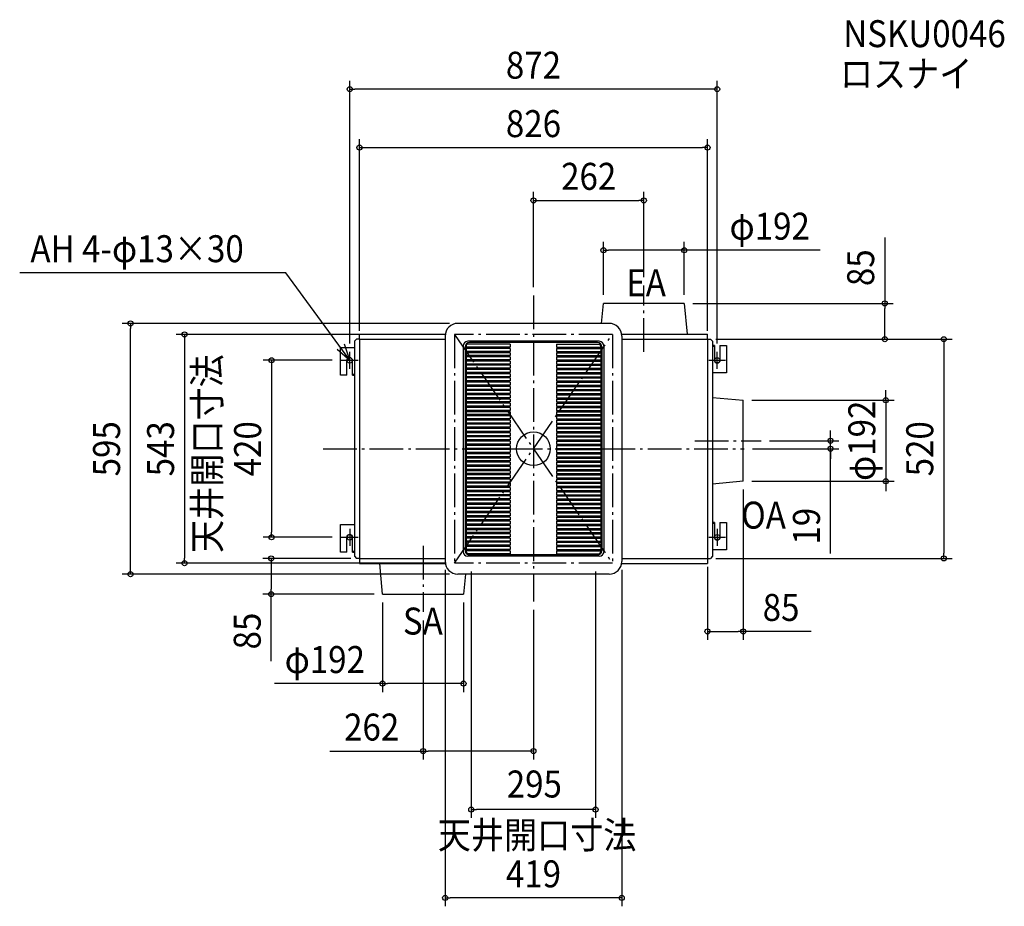
# Model space of a CAD drawing. Extents: x -1219 to 1117, y -1086 to 1018.
import ezdxf
from ezdxf.enums import TextEntityAlignment as Align

# ---------------------------------------------------------------- set-up
doc = ezdxf.new("R2010")
doc.units = 0
doc.header["$LTSCALE"] = 20
doc.header["$PDMODE"] = 3
doc.header["$PDSIZE"] = -2
doc.linetypes.add('CONTINOUS', pattern=[0])
doc.linetypes.add('DASHDOT', pattern=[5.5, 4, -0.6, 0.3, -0.6])
doc.layers.get('DEFPOINTS').update_dxf_attribs({"linetype": 'CONTINUOUS'})
for name, color, linetype in [('ARRANGE', 1, 'CONTINUOUS'), ('BASIS', 6, 'DASHDOT'), ('DETAIL', 5, 'CONTINUOUS'), ('ETC', 61, 'CONTINUOUS'), ('FIX', 11, 'CONTINUOUS'), ('NOTE', 4, 'CONTINUOUS'), ('OUTLINE', 3, 'CONTINUOUS'), ('SERVICESPACE', 2, 'DASHDOT'), ('SIZE', 30, 'CONTINUOUS')]:
    doc.layers.add(name, color=color, linetype=linetype)
doc.styles.get("Standard").update_dxf_attribs({"font": 'SIMPLEX.shx', "width": 0.9, "height": 64, "bigfont": 'BIGFONT.shx'})

msp = doc.modelspace()

# ---------------------------------------------------------------- linework, layer by layer
at = {"layer": 'ARRANGE', "color": 1, "linetype": 'CONTINUOUS'}
msp.add_circle((0, 0), 40, dxfattribs=at)
at = {"layer": 'ARRANGE', "color": 1, "linetype": 'CONTINOUS'}
msp.add_point((0, 0), dxfattribs=at)
at = {"layer": 'BASIS', "color": 6, "linetype": 'DASHDOT'}
for p, q in [((262, 229.964869), (262, 387.138109)), ((0, 363.666119), (0, -362.288888)), ((-498.877925, 0), (500.035323, 0)), ((382.964869, 19), (540.138109, 19)), ((-262, -229.964869), (-262, -387.138109))]:
    msp.add_line(p, q, dxfattribs=at)
at = {"layer": 'DEFPOINTS', "color": 30, "linetype": 'CONTINUOUS'}
for p in [(-436, 853.252105), (413, 714.547938), (262, 589.467668), (166, 471.16432), (262, 387.138109), (0, 363.666119), (166, 345), (358, 345), (358, 345), (833.486573, 345), (-956, 297.5), (-179.5, 297.5), (-413, 260), (-187.5, 271.5), (413, 260), (413, 260), (413, 260), (-436, 230), (436, 230), (-458, 210), (498, 115), (500.035323, 0), (540.138109, 19), (704.814255, 19), (498, -77), (498, -77), (836.246844, -77), (-621.236759, -210), (-458, -210), (-827.859097, -271.5), (-413, -260), (-209.5, -267.5), (-187.5, -271.5), (-147.5, -271.5), (147.5, -271.5), (209.5, -267.5), (413, -260), (413, -260), (973.677222, -260), (-179.5, -297.5), (-622.256652, -345), (-358, -345), (-358, -345), (-166, -345), (0, -362.288888), (-262, -387.138109), (498, -433.503599), (-166, -557.214145), (-262, -717.337985), (-147.5, -856.163404), (-209.5, -1065.722)]:
    msp.add_point(p, dxfattribs=at)
at = {"layer": 'DETAIL', "color": 5, "linetype": 'CONTINOUS'}
for p, q in [((161.529412, 297.5), (166, 345)), ((358, 345), (166, 345)), ((358, 345), (364.870588, 272)), ((-425, 255), (-420, 260)), ((-413, 260), (-420, 260)), ((-413, 272), (-209.16058, 272)), ((-413, 260), (-413, 272)), ((-413, 260), (-413, -260)), ((-413, 260), (-209.5, 260)), ((209.16058, 272), (413, 272)), ((209.5, 260), (413, 260)), ((413, 260), (413, 272)), ((413, 260), (413, -260)), ((413, 260), (420, 260)), ((425, 255), (420, 260)), ((-458, 240), (-425, 240)), ((-458, 175), (-458, 240)), ((-425, 255), (-425, -255)), ((425, 255), (425, -255)), ((429.5, 245), (425, 245)), ((429.5, 242.7), (425, 242.7)), ((429.5, 245), (429.5, 210)), ((442.5, 245), (442.5, 210)), ((442.5, 245), (458, 245)), ((458, 245), (458, 180)), ((-442.5, 175), (-442.5, 210)), ((-429.5, 175), (-429.5, 210)), ((-442.5, 175), (-458, 175)), ((-429.5, 177.3), (-425, 177.3)), ((-429.5, 175), (-425, 175)), ((458, 180), (425, 180)), ((425, 121.870588), (498, 115)), ((498, -77), (498, 115)), ((498, -77), (425, -83.870588)), ((-458, -245), (-458, -180)), ((-458, -180), (-425, -180)), ((429.5, -175), (425, -175)), ((429.5, -177.3), (425, -177.3)), ((429.5, -175), (429.5, -210)), ((442.5, -175), (458, -175)), ((442.5, -175), (442.5, -210)), ((458, -175), (458, -240)), ((-442.5, -245), (-442.5, -210)), ((-429.5, -245), (-429.5, -210)), ((-442.5, -245), (-458, -245)), ((-429.5, -242.7), (-425, -242.7)), ((-429.5, -245), (-425, -245)), ((-425, -255), (-420, -260)), ((425, -255), (420, -260)), ((458, -240), (425, -240)), ((-413, -260), (-420, -260)), ((-413, -260), (-209.5, -260)), ((-413, -260), (-413, -272)), ((-413, -272), (-209.16058, -272)), ((-358, -345), (-364.870588, -272)), ((209.16058, -272), (413, -272)), ((209.5, -260), (413, -260)), ((413, -260), (413, -272)), ((413, -260), (420, -260)), ((-161.529412, -297.5), (-166, -345)), ((-358, -345), (-166, -345))]:
    msp.add_line(p, q, dxfattribs=at)
at = {"layer": 'DETAIL', "color": 5, "linetype": 'CONTINUOUS'}
for p, q in [((179.5, 297.5), (-179.5, 297.5)), ((-209.5, 267.5), (-209.5, -267.5)), ((209.5, 267.5), (209.5, -267.5)), ((-167, 244), (-167, -244)), ((-162, 242), (-162, -242)), ((-55, 241), (-162, 241)), ((-55, 238), (-162, 238)), ((-55, 248), (-160, 248)), ((-160, 238), (-160, 231)), ((156, 255), (-156, 255)), ((152, 252), (-152, 252)), ((-55, 248), (-55, 241)), ((-55, 238), (-55, 231)), ((55, 248), (55, 241)), ((55, 248), (160, 248)), ((55, 241), (162, 241)), ((55, 238), (162, 238)), ((55, 238), (55, 231)), ((160, 238), (160, 231)), ((162, 242), (162, -242)), ((167, 244), (167, -244)), ((-55, 231), (-162, 231)), ((-55, 228), (-162, 228)), ((-55, 221), (-162, 221)), ((-55, 218), (-162, 218)), ((-55, 211), (-162, 211)), ((-160, 228), (-160, 221)), ((-160, 218), (-160, 211)), ((-55, 228), (-55, 221)), ((-55, 218), (-55, 211)), ((55, 231), (162, 231)), ((55, 228), (162, 228)), ((55, 228), (55, 221)), ((55, 221), (162, 221)), ((55, 218), (162, 218)), ((55, 218), (55, 211)), ((55, 211), (162, 211)), ((160, 228), (160, 221)), ((160, 218), (160, 211)), ((-55, 208), (-162, 208)), ((-55, 201), (-162, 201)), ((-55, 198), (-162, 198)), ((-55, 191), (-162, 191)), ((-55, 188), (-162, 188)), ((-160, 208), (-160, 201)), ((-160, 198), (-160, 191)), ((-160, 188), (-160, 181)), ((-55, 208), (-55, 201)), ((-55, 198), (-55, 191)), ((-55, 188), (-55, 181)), ((55, 208), (162, 208)), ((55, 208), (55, 201)), ((55, 201), (162, 201)), ((55, 198), (162, 198)), ((55, 198), (55, 191)), ((55, 191), (162, 191)), ((55, 188), (162, 188)), ((55, 188), (55, 181)), ((160, 208), (160, 201)), ((160, 198), (160, 191)), ((160, 188), (160, 181)), ((-55, 181), (-162, 181)), ((-55, 178), (-162, 178)), ((-55, 171), (-162, 171)), ((-55, 168), (-162, 168)), ((-160, 178), (-160, 171)), ((-160, 168), (-160, 161)), ((-55, 178), (-55, 171)), ((-55, 168), (-55, 161)), ((55, 181), (162, 181)), ((55, 178), (162, 178)), ((55, 178), (55, 171)), ((55, 171), (162, 171)), ((55, 168), (162, 168)), ((55, 168), (55, 161)), ((160, 178), (160, 171)), ((160, 168), (160, 161)), ((-55, 161), (-162, 161)), ((-55, 158), (-162, 158)), ((-55, 151), (-162, 151)), ((-55, 148), (-162, 148)), ((-55, 141), (-162, 141)), ((-160, 158), (-160, 151)), ((-160, 148), (-160, 141)), ((-55, 158), (-55, 151)), ((-55, 148), (-55, 141)), ((55, 161), (162, 161)), ((55, 158), (162, 158)), ((55, 158), (55, 151)), ((55, 151), (162, 151)), ((55, 148), (162, 148)), ((55, 148), (55, 141)), ((55, 141), (162, 141)), ((160, 158), (160, 151)), ((160, 148), (160, 141)), ((-55, 138), (-162, 138)), ((-55, 131), (-162, 131)), ((-55, 128), (-162, 128)), ((-55, 121), (-162, 121)), ((-55, 118), (-162, 118)), ((-160, 138), (-160, 131)), ((-160, 128), (-160, 121)), ((-160, 118), (-160, 111)), ((-55, 138), (-55, 131)), ((-55, 128), (-55, 121)), ((-55, 118), (-55, 111)), ((55, 138), (162, 138)), ((55, 138), (55, 131)), ((55, 131), (162, 131)), ((55, 128), (162, 128)), ((55, 128), (55, 121)), ((55, 121), (162, 121)), ((55, 118), (162, 118)), ((55, 118), (55, 111)), ((160, 138), (160, 131)), ((160, 128), (160, 121)), ((160, 118), (160, 111)), ((-55, 111), (-162, 111)), ((-55, 108), (-162, 108)), ((-55, 101), (-162, 101)), ((-55, 98), (-162, 98)), ((-160, 108), (-160, 101)), ((-160, 98), (-160, 91)), ((-55, 108), (-55, 101)), ((-55, 98), (-55, 91)), ((55, 111), (162, 111)), ((55, 108), (162, 108)), ((55, 108), (55, 101)), ((55, 101), (162, 101)), ((55, 98), (162, 98)), ((55, 98), (55, 91)), ((160, 108), (160, 101)), ((160, 98), (160, 91)), ((-55, 91), (-162, 91)), ((-55, 88), (-162, 88)), ((-55, 81), (-162, 81)), ((-55, 78), (-162, 78)), ((-55, 71), (-162, 71)), ((-160, 88), (-160, 81)), ((-160, 78), (-160, 71)), ((-55, 88), (-55, 81)), ((-55, 78), (-55, 71)), ((55, 91), (162, 91)), ((55, 88), (162, 88)), ((55, 88), (55, 81)), ((55, 81), (162, 81)), ((55, 78), (162, 78)), ((55, 78), (55, 71)), ((55, 71), (162, 71)), ((160, 88), (160, 81)), ((160, 78), (160, 71)), ((-55, 68), (-162, 68)), ((-55, 61), (-162, 61)), ((-55, 58), (-162, 58)), ((-55, 51), (-162, 51)), ((-55, 48), (-162, 48)), ((-160, 68), (-160, 61)), ((-160, 58), (-160, 51)), ((-160, 48), (-160, 41)), ((-55, 68), (-55, 61)), ((-55, 58), (-55, 51)), ((-55, 48), (-55, 41)), ((55, 68), (162, 68)), ((55, 68), (55, 61)), ((55, 61), (162, 61)), ((55, 58), (162, 58)), ((55, 58), (55, 51)), ((55, 51), (162, 51)), ((55, 48), (162, 48)), ((55, 48), (55, 41)), ((160, 68), (160, 61)), ((160, 58), (160, 51)), ((160, 48), (160, 41)), ((-55, 41), (-162, 41)), ((-55, 38), (-162, 38)), ((-55, 31), (-162, 31)), ((-55, 28), (-162, 28)), ((-160, 38), (-160, 31)), ((-160, 28), (-160, 21)), ((-55, 38), (-55, 31)), ((-55, 28), (-55, 21)), ((55, 41), (162, 41)), ((55, 38), (162, 38)), ((55, 38), (55, 31)), ((55, 31), (162, 31)), ((55, 28), (162, 28)), ((55, 28), (55, 21)), ((160, 38), (160, 31)), ((160, 28), (160, 21)), ((-55, 21), (-162, 21)), ((-55, 18), (-162, 18)), ((-55, 11), (-162, 11)), ((-55, 8), (-162, 8)), ((-55, 1), (-162, 1)), ((-160, 18), (-160, 11)), ((-160, 8), (-160, 1)), ((-55, 18), (-55, 11)), ((-55, 8), (-55, 1)), ((55, 21), (162, 21)), ((55, 18), (162, 18)), ((55, 18), (55, 11)), ((55, 11), (162, 11)), ((55, 8), (162, 8)), ((55, 8), (55, 1)), ((55, 1), (162, 1)), ((160, 18), (160, 11)), ((160, 8), (160, 1)), ((-55, -2), (-162, -2)), ((-55, -9), (-162, -9)), ((-55, -12), (-162, -12)), ((-55, -19), (-162, -19)), ((-55, -22), (-162, -22)), ((-160, -2), (-160, -9)), ((-160, -12), (-160, -19)), ((-160, -22), (-160, -29)), ((-55, -2), (-55, -9)), ((-55, -12), (-55, -19)), ((-55, -22), (-55, -29)), ((55, -2), (162, -2)), ((55, -2), (55, -9)), ((55, -9), (162, -9)), ((55, -12), (162, -12)), ((55, -12), (55, -19)), ((55, -19), (162, -19)), ((55, -22), (162, -22)), ((55, -22), (55, -29)), ((160, -2), (160, -9)), ((160, -12), (160, -19)), ((160, -22), (160, -29)), ((-55, -29), (-162, -29)), ((-55, -32), (-162, -32)), ((-55, -39), (-162, -39)), ((-55, -42), (-162, -42)), ((-160, -32), (-160, -39)), ((-160, -42), (-160, -49)), ((-55, -32), (-55, -39)), ((-55, -42), (-55, -49)), ((55, -29), (162, -29)), ((55, -32), (162, -32)), ((55, -32), (55, -39)), ((55, -39), (162, -39)), ((55, -42), (162, -42)), ((55, -42), (55, -49)), ((160, -32), (160, -39)), ((160, -42), (160, -49)), ((-55, -49), (-162, -49)), ((-55, -52), (-162, -52)), ((-55, -59), (-162, -59)), ((-55, -62), (-162, -62)), ((-55, -69), (-162, -69)), ((-160, -52), (-160, -59)), ((-160, -62), (-160, -69)), ((-55, -52), (-55, -59)), ((-55, -62), (-55, -69)), ((55, -49), (162, -49)), ((55, -52), (162, -52)), ((55, -52), (55, -59)), ((55, -59), (162, -59)), ((55, -62), (162, -62)), ((55, -62), (55, -69)), ((55, -69), (162, -69)), ((160, -52), (160, -59)), ((160, -62), (160, -69)), ((-55, -72), (-162, -72)), ((-55, -79), (-162, -79)), ((-55, -82), (-162, -82)), ((-55, -89), (-162, -89)), ((-55, -92), (-162, -92)), ((-160, -72), (-160, -79)), ((-160, -82), (-160, -89)), ((-160, -92), (-160, -99)), ((-55, -72), (-55, -79)), ((-55, -82), (-55, -89)), ((-55, -92), (-55, -99)), ((55, -72), (162, -72)), ((55, -72), (55, -79)), ((55, -79), (162, -79)), ((55, -82), (162, -82)), ((55, -82), (55, -89)), ((55, -89), (162, -89)), ((55, -92), (162, -92)), ((55, -92), (55, -99)), ((160, -72), (160, -79)), ((160, -82), (160, -89)), ((160, -92), (160, -99)), ((-55, -99), (-162, -99)), ((-55, -102), (-162, -102)), ((-55, -109), (-162, -109)), ((-55, -112), (-162, -112)), ((-160, -102), (-160, -109)), ((-160, -112), (-160, -119)), ((-55, -102), (-55, -109)), ((-55, -112), (-55, -119)), ((55, -99), (162, -99)), ((55, -102), (162, -102)), ((55, -102), (55, -109)), ((55, -109), (162, -109)), ((55, -112), (162, -112)), ((55, -112), (55, -119)), ((160, -102), (160, -109)), ((160, -112), (160, -119)), ((-55, -119), (-162, -119)), ((-55, -122), (-162, -122)), ((-55, -129), (-162, -129)), ((-55, -132), (-162, -132)), ((-55, -139), (-162, -139)), ((-160, -122), (-160, -129)), ((-160, -132), (-160, -139)), ((-55, -122), (-55, -129)), ((-55, -132), (-55, -139)), ((55, -119), (162, -119)), ((55, -122), (162, -122)), ((55, -122), (55, -129)), ((55, -129), (162, -129)), ((55, -132), (162, -132)), ((55, -132), (55, -139)), ((55, -139), (162, -139)), ((160, -122), (160, -129)), ((160, -132), (160, -139)), ((-55, -142), (-162, -142)), ((-55, -149), (-162, -149)), ((-55, -152), (-162, -152)), ((-55, -159), (-162, -159)), ((-55, -162), (-162, -162)), ((-160, -142), (-160, -149)), ((-160, -152), (-160, -159)), ((-160, -162), (-160, -169)), ((-55, -142), (-55, -149)), ((-55, -152), (-55, -159)), ((-55, -162), (-55, -169)), ((55, -142), (162, -142)), ((55, -142), (55, -149)), ((55, -149), (162, -149)), ((55, -152), (162, -152)), ((55, -152), (55, -159)), ((55, -159), (162, -159)), ((55, -162), (162, -162)), ((55, -162), (55, -169)), ((160, -142), (160, -149)), ((160, -152), (160, -159)), ((160, -162), (160, -169)), ((-55, -169), (-162, -169)), ((-55, -172), (-162, -172)), ((-55, -179), (-162, -179)), ((-55, -182), (-162, -182)), ((-160, -172), (-160, -179)), ((-160, -182), (-160, -189)), ((-55, -172), (-55, -179)), ((-55, -182), (-55, -189)), ((55, -169), (162, -169)), ((55, -172), (162, -172)), ((55, -172), (55, -179)), ((55, -179), (162, -179)), ((55, -182), (162, -182)), ((55, -182), (55, -189)), ((160, -172), (160, -179)), ((160, -182), (160, -189)), ((-55, -189), (-162, -189)), ((-55, -192), (-162, -192)), ((-55, -199), (-162, -199)), ((-55, -202), (-162, -202)), ((-55, -209), (-162, -209)), ((-160, -192), (-160, -199)), ((-160, -202), (-160, -209)), ((-55, -192), (-55, -199)), ((-55, -202), (-55, -209)), ((55, -189), (162, -189)), ((55, -192), (162, -192)), ((55, -192), (55, -199)), ((55, -199), (162, -199)), ((55, -202), (162, -202)), ((55, -202), (55, -209)), ((55, -209), (162, -209)), ((160, -192), (160, -199)), ((160, -202), (160, -209)), ((-55, -212), (-162, -212)), ((-55, -219), (-162, -219)), ((-55, -222), (-162, -222)), ((-55, -229), (-162, -229)), ((-55, -232), (-162, -232)), ((-160, -212), (-160, -219)), ((-160, -222), (-160, -229)), ((-160, -232), (-160, -239)), ((-55, -212), (-55, -219)), ((-55, -222), (-55, -229)), ((-55, -232), (-55, -239)), ((55, -212), (162, -212)), ((55, -212), (55, -219)), ((55, -219), (162, -219)), ((55, -222), (162, -222)), ((55, -222), (55, -229)), ((55, -229), (162, -229)), ((55, -232), (55, -239)), ((55, -232), (162, -232)), ((160, -212), (160, -219)), ((160, -222), (160, -229)), ((160, -232), (160, -239)), ((-55, -239), (-162, -239)), ((-55, -242), (-162, -242)), ((156, -255), (-156, -255)), ((-55, -249), (-155.872983, -249)), ((152, -252), (-152, -252)), ((-55, -242), (-55, -249)), ((55, -239), (162, -239)), ((55, -242), (55, -249)), ((55, -242), (162, -242)), ((55, -249), (155.872983, -249)), ((179.5, -297.5), (-179.5, -297.5))]:
    msp.add_line(p, q, dxfattribs=at)
for centre, radius, start, end in [((-179.5, 267.5), 30, 90, 180), ((179.5, 267.5), 30, 0, 90), ((-156, 244), 11, 90, 180), ((-152, 242), 10, 90, 180), ((-152, 242), 8, 131.409622, 187.180756), ((152, 242), 10, 0, 90), ((156, 244), 11, 0, 90), ((152, 242), 8, 352.819244, 48.590378), ((-156, -244), 11, 180, 270), ((-152, -242), 10, 180, 270), ((-152, -242), 8, 180, 241.044976), ((152, -242), 10, 270, 0), ((152, -242), 8, 298.955024, 0), ((156, -244), 11, 270, 0), ((-179.5, -267.5), 30, 180, 270), ((179.5, -267.5), 30, 270, 0)]:
    msp.add_arc(centre, radius, start, end, dxfattribs=at)
at = {"layer": 'DETAIL', "color": 5, "linetype": 'CONTINOUS'}
for centre, start, end in [((-436, 210), 0, 180), ((436, 210), 180, 0), ((-436, -210), 0, 180), ((436, -210), 180, 0)]:
    msp.add_arc(centre, 6.5, start, end, dxfattribs=at)
at = {"layer": 'FIX', "color": 11, "linetype": 'CONTINUOUS'}
for centre in [(-436, 210), (436, 210), (-436, -210), (436, -210)]:
    msp.add_circle(centre, 6.5, dxfattribs=at)
at = {"layer": 'NOTE', "color": 4, "linetype": 'CONTINUOUS'}
for p, q in [((-587.62295, 417.456237), (-1219.15983, 417.456237)), ((-436, 210), (-587.62295, 417.456237)), ((-465.982309, 236.47756), (-436, 210)), ((-436, 210), (-448.726661, 247.921394)), ((-436, 190), (-436, 230)), ((436, 190), (436, 230)), ((-456, 210), (-416, 210)), ((416, 210), (456, 210)), ((-456, -210), (-416, -210)), ((-436, -190), (-436, -230)), ((416, -210), (456, -210)), ((436, -190), (436, -230))]:
    msp.add_line(p, q, dxfattribs=at)
at = {"layer": 'OUTLINE', "color": 3, "linetype": 'CONTINUOUS'}
for p, q in [((179.5, 297.5), (-179.5, 297.5)), ((-209.5, 267.5), (-209.5, -267.5)), ((209.5, 267.5), (209.5, -267.5)), ((179.5, -297.5), (-179.5, -297.5))]:
    msp.add_line(p, q, dxfattribs=at)
at = {"layer": 'OUTLINE', "color": 3, "linetype": 'CONTINOUS'}
for p, q in [((-413, 260), (-209.5, 260)), ((-413, 260), (-413, -260)), ((209.5, 260), (413, 260)), ((413, 260), (413, -260)), ((-413, -260), (-209.5, -260)), ((209.5, -260), (413, -260))]:
    msp.add_line(p, q, dxfattribs=at)
at = {"layer": 'OUTLINE', "color": 3, "linetype": 'CONTINUOUS'}
for centre, start, end in [((-179.5, 267.5), 90, 180), ((179.5, 267.5), 0, 90), ((-179.5, -267.5), 180, 270), ((179.5, -267.5), 270, 0)]:
    msp.add_arc(centre, 30, start, end, dxfattribs=at)
at = {"layer": 'SERVICESPACE', "color": 2, "linetype": 'DASHDOT'}
for p, q in [((187.5, 271.5), (-187.5, 271.5)), ((-187.5, 271.5), (-187.5, -271.5)), ((-187.5, 271.5), (187.5, -271.5)), ((-187.5, -271.5), (187.5, 271.5)), ((187.5, 271.5), (187.5, -271.5)), ((187.5, -271.5), (-187.5, -271.5))]:
    msp.add_line(p, q, dxfattribs=at)
at = {"layer": 'SIZE', "color": 30, "linetype": 'CONTINUOUS'}
for p, q in [((-436, 250), (-436, 873.252105)), ((436, 250), (436, 873.252105)), ((-436, 853.252105), (-424, 853.252105)), ((424, 853.252105), (-424, 853.252105)), ((436, 853.252105), (424, 853.252105)), ((-413, 280), (-413, 734.547938)), ((413, 280), (413, 734.547938)), ((-413, 714.547938), (-401, 714.547938)), ((-401, 714.547938), (401, 714.547938)), ((413, 714.547938), (401, 714.547938)), ((0, 383.666119), (0, 609.467668)), ((262, 407.138109), (262, 609.467668)), ((0, 589.467668), (12, 589.467668)), ((12, 589.467668), (250, 589.467668)), ((262, 589.467668), (250, 589.467668)), ((166, 365), (166, 491.16432)), ((358, 365), (358, 491.16432)), ((833.486573, 501.290274), (833.486573, 345)), ((166, 471.16432), (178, 471.16432)), ((346, 471.16432), (178, 471.16432)), ((358, 471.16432), (346, 471.16432)), ((680.157572, 471.16432), (358, 471.16432)), ((378, 345), (853.486573, 345)), ((833.486573, 345), (833.486573, 333)), ((833.486573, 272), (833.486573, 333)), ((-199.5, 297.5), (-976, 297.5)), ((-956, 297.5), (-956, 285.5)), ((-956, -285.5), (-956, 285.5)), ((-207.5, 271.5), (-847.859097, 271.5)), ((-827.859097, 271.5), (-827.859097, 259.5)), ((-827.859097, 259.5), (-827.859097, -259.5)), ((433, 260), (993.677222, 260)), ((433, 260), (853.486573, 260)), ((833.486573, 260), (833.486573, 272)), ((973.677222, 260), (973.677222, 248)), ((973.677222, 248), (973.677222, -248)), ((-478, 210), (-641.236759, 210)), ((-621.236759, 210), (-621.236759, 198)), ((-621.236759, 198), (-621.236759, -198)), ((836.246844, 127), (836.246844, 139)), ((836.246844, 115), (836.246844, 127)), ((518, 115), (856.246844, 115)), ((836.246844, 115), (836.246844, -77)), ((704.814255, 31), (704.814255, 43)), ((704.814255, 19), (704.814255, 31)), ((520.035323, 0), (724.814255, 0)), ((560.138109, 19), (724.814255, 19)), ((704.814255, 0), (704.814255, 19)), ((704.814255, 0), (704.814255, 19)), ((704.814255, -248.451121), (704.814255, 0)), ((704.814255, 0), (704.814255, -12)), ((704.814255, -12), (704.814255, -24)), ((518, -77), (856.246844, -77)), ((836.246844, -77), (836.246844, -89)), ((836.246844, -89), (836.246844, -101)), ((498, -97), (498, -453.503599)), ((-478, -210), (-641.236759, -210)), ((-621.236759, -210), (-621.236759, -198)), ((973.677222, -260), (973.677222, -248)), ((-207.5, -271.5), (-847.859097, -271.5)), ((-827.859097, -271.5), (-827.859097, -259.5)), ((-433, -260), (-642.256652, -260)), ((-622.256652, -260), (-622.256652, -272)), ((-622.256652, -272), (-622.256652, -333)), ((413, -280), (413, -453.503599)), ((433, -260), (993.677222, -260)), ((-199.5, -297.5), (-976, -297.5)), ((-956, -297.5), (-956, -285.5)), ((-209.5, -287.5), (-209.5, -1085.722)), ((-147.5, -291.5), (-147.5, -876.163404)), ((147.5, -291.5), (147.5, -876.163404)), ((209.5, -287.5), (209.5, -1085.722)), ((-378, -345), (-642.256652, -345)), ((-622.256652, -345), (-622.256652, -333)), ((-622.256652, -504.14534), (-622.256652, -345)), ((-358, -365), (-358, -577.214145)), ((-166, -365), (-166, -577.214145)), ((0, -382.288888), (0, -737.337985)), ((-262, -407.138109), (-262, -737.337985)), ((413, -433.503599), (425, -433.503599)), ((425, -433.503599), (486, -433.503599)), ((498, -433.503599), (486, -433.503599)), ((659.217449, -433.503599), (498, -433.503599)), ((-358, -557.214145), (-614.728992, -557.214145)), ((-358, -557.214145), (-346, -557.214145)), ((-178, -557.214145), (-346, -557.214145)), ((-166, -557.214145), (-178, -557.214145)), ((-483.057143, -717.337985), (-262, -717.337985)), ((-262, -717.337985), (-250, -717.337985)), ((-12, -717.337985), (-250, -717.337985)), ((0, -717.337985), (-12, -717.337985)), ((-147.5, -856.163404), (-135.5, -856.163404)), ((135.5, -856.163404), (-135.5, -856.163404)), ((147.5, -856.163404), (135.5, -856.163404)), ((-209.5, -1065.722), (-197.5, -1065.722)), ((197.5, -1065.722), (-197.5, -1065.722)), ((209.5, -1065.722), (197.5, -1065.722))]:
    msp.add_line(p, q, dxfattribs=at)
for centre in [(-436, 853.252105), (436, 853.252105), (-413, 714.547938), (413, 714.547938), (0, 589.467668), (262, 589.467668), (166, 471.16432), (358, 471.16432), (833.486573, 345), (-956, 297.5), (-827.859097, 271.5), (833.486573, 260), (973.677222, 260), (-621.236759, 210), (836.246844, 115), (704.814255, 19), (704.814255, 0), (836.246844, -77), (-621.236759, -210), (-622.256652, -260), (973.677222, -260), (-827.859097, -271.5), (-956, -297.5), (-622.256652, -345), (413, -433.503599), (498, -433.503599), (-358, -557.214145), (-166, -557.214145), (-262, -717.337985), (0, -717.337985), (-147.5, -856.163404), (147.5, -856.163404), (-209.5, -1065.722), (209.5, -1065.722)]:
    msp.add_circle(centre, 6, dxfattribs=at)

# ---------------------------------------------------------------- texts
at = {"layer": 'ETC', "color": 61, "linetype": 'CONTINUOUS', "width": 0.9}
for s, p in [('NSKU0046', (735.17947, 953.053594)), ('ロスナイ', (727.263763, 857.824269))]:
    msp.add_text(s, height=64, dxfattribs=at).set_placement(p)
at = {"layer": 'NOTE', "color": 4, "linetype": 'CONTINUOUS', "width": 0.9}
for s, p in [('AH 4-φ13×30', (-1193.635, 442.725617)), ('EA', (220.208943, 361.961306)), ('OA', (492.956043, -189.474964)), ('SA', (-309.824671, -440.85892)), ('天井開口寸法', (-227.10287, -948.657372))]:
    msp.add_text(s, height=64, dxfattribs=at).set_placement(p)
msp.add_text('天井開口寸法', height=64, rotation=90, dxfattribs=at).set_placement((-742.607229, -247.275807))
at = {"layer": 'SIZE', "color": 30, "linetype": 'CONTINUOUS', "width": 0.9}
for s, p in [('872', (0, 878.252105)), ('826', (0, 739.547938)), ('262', (131, 614.467668)), ('φ192', (560.529001, 496.16432)), ('85', (587.588878, -408.503599)), ('φ192', (-495.100421, -532.214145)), ('262', (-384, -692.337985)), ('295', (2.092215, -827.55577)), ('419', (0, -1040.722))]:
    msp.add_text(s, height=64, dxfattribs=at).set_placement(p, align=Align.CENTER)
for s, p in [('85', (808.486573, 429.661703)), ('φ192', (811.246844, 19)), ('595', (-981, 0)), ('543', (-852.859097, 0)), ('420', (-646.236759, 0)), ('520', (948.677222, 0)), ('19', (679.814255, -183.679692)), ('85', (-647.256652, -432.516768))]:
    msp.add_text(s, height=64, rotation=90, dxfattribs=at).set_placement(p, align=Align.CENTER)

doc.saveas('drawing.dxf')
